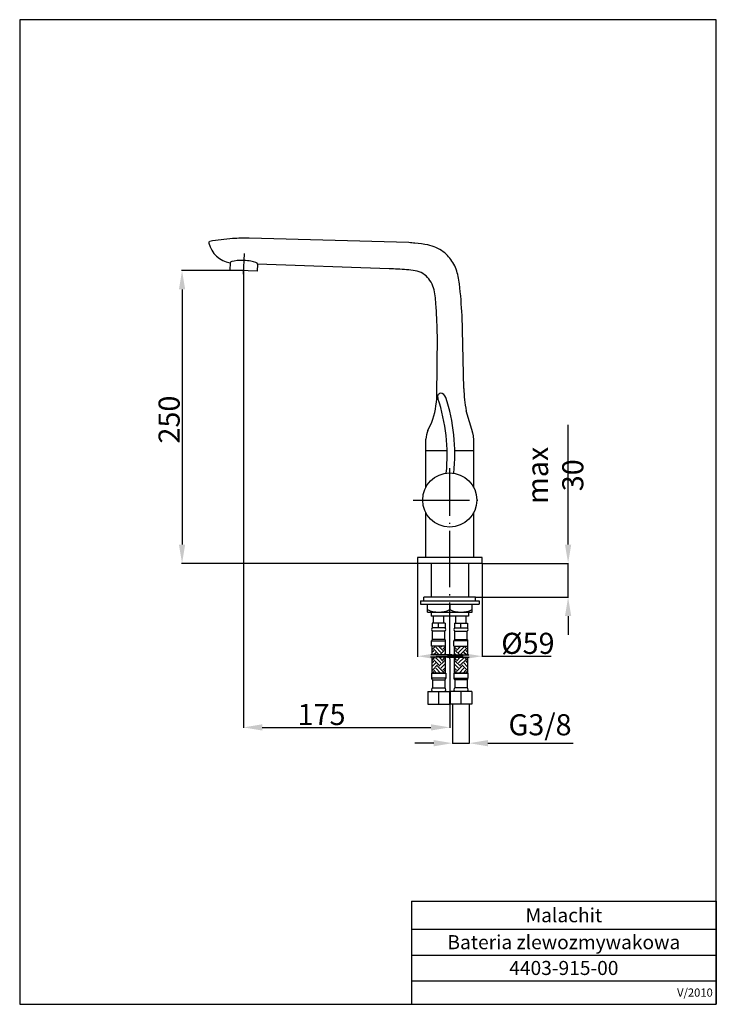
# Model space of a CAD drawing. Units: millimetres. Extents: x 0 to 297, y 0 to 420.
import ezdxf

# ---------------------------------------------------------------- set-up
doc = ezdxf.new("R2010")
doc.units = ezdxf.units.MM
doc.linetypes.add('ACAD_ISO04W100', pattern=[30.5, 24, -3, 0.5, -3])
for name, color, linetype in [('KRESKOWANIE', 7, 'Continuous'), ('OPIS', 7, 'Continuous'), ('OSIE', 7, 'ACAD_ISO04W100'), ('P25', 7, 'Continuous'), ('P50', 3, 'Continuous'), ('WYMIAROWANIE', 7, 'Continuous')]:
    doc.layers.add(name, color=color, linetype=linetype)
doc.styles.add('ROMANS', font='romans.shx', dxfattribs={"width": 0.8, "height": 9})
doc.styles.add('STPS', font='romans.shx', dxfattribs={"width": 0.8, "height": 3.5})
doc.dimstyles.new('STWYM', dxfattribs={"dimtxt": 3.5, "dimasz": 3.5, "dimexe": 0.2, "dimexo": 0, "dimgap": 1, "dimtad": 1, "dimdec": 1, "dimdsep": 46, "dimtxsty": 'STPS', "dimcen": 0, "dimclrd": 256, "dimclre": 256, "dimclrt": 256, "dimaunit": 1, "dimadec": 0, "dimazin": 0, "dimtfac": 1, "dimtdec": 0, "dimtmove": 0, "dimatfit": 3, "dimfxl": 1, "dimtolj": 1, "dimarcsym": 0})

# ---------------------------------------------------------------- blocks, each defined once
blk = doc.blocks.new('*D17')
at = {"layer": 'Defpoints', "color": 0, "ltscale": 0.6}
for p in [(169.61, 188.1), (197.11, 188.1), (169.61, 148.48)]:
    blk.add_point(p, dxfattribs=at)
at = {"layer": 'WYMIAROWANIE', "lineweight": -2, "ltscale": 0.6}
for p, q in [((169.61, 188.1), (169.61, 148.28)), ((197.11, 188.1), (197.11, 148.28)), ((177.61, 148.48), (189.11, 148.48)), ((197.11, 148.48), (226.59, 148.48))]:
    blk.add_line(p, q, dxfattribs=at)
at = {"layer": 'WYMIAROWANIE', "ltscale": 0.6}
for points in [[(177.61, 149.81), (177.61, 147.15), (169.61, 148.48)], [(189.11, 149.81), (189.11, 147.15), (197.11, 148.48)]]:
    blk.add_solid(points, dxfattribs=at)
at = {"layer": 'WYMIAROWANIE', "color": 3, "ltscale": 0.6, "insert": (216.67, 153.98), "char_height": 9, "attachment_point": 5, "style": 'ROMANS'}
blk.add_mtext('\\A1;%%c59', dxfattribs=at)
blk = doc.blocks.new('*D18')
at = {"layer": 'Defpoints', "color": 0, "ltscale": 0.6}
for p in [(184.5, 127.96), (191.64, 127.96), (184.5, 111.38)]:
    blk.add_point(p, dxfattribs=at)
at = {"layer": 'WYMIAROWANIE', "lineweight": -2, "ltscale": 0.6}
for p, q in [((184.5, 127.96), (184.5, 111.18)), ((191.64, 127.96), (191.64, 111.18)), ((176.5, 111.38), (168.5, 111.38)), ((184.5, 111.38), (191.64, 111.38)), ((199.64, 111.38), (236.04, 111.38))]:
    blk.add_line(p, q, dxfattribs=at)
at = {"layer": 'WYMIAROWANIE', "ltscale": 0.6}
for points in [[(176.5, 112.72), (176.5, 110.05), (184.5, 111.38)], [(199.64, 112.72), (199.64, 110.05), (191.64, 111.38)]]:
    blk.add_solid(points, dxfattribs=at)
at = {"layer": 'WYMIAROWANIE', "color": 3, "ltscale": 0.6, "insert": (221.84, 119.24), "char_height": 9, "attachment_point": 5, "style": 'ROMANS'}
blk.add_mtext('\\A1;G3/8', dxfattribs=at)
blk = doc.blocks.new('*D19')
at = {"layer": 'Defpoints', "color": 0, "ltscale": 0.6}
for p in [(95.4, 312.95), (69.21, 188.1), (169.61, 188.1)]:
    blk.add_point(p, dxfattribs=at)
at = {"layer": 'WYMIAROWANIE', "lineweight": -2, "ltscale": 0.6}
for p, q in [((95.4, 312.95), (69.01, 312.95)), ((69.21, 304.95), (69.21, 196.1)), ((169.61, 188.1), (69.01, 188.1))]:
    blk.add_line(p, q, dxfattribs=at)
at = {"layer": 'WYMIAROWANIE', "ltscale": 0.6}
for points in [[(67.88, 304.95), (70.55, 304.95), (69.21, 312.95)], [(67.88, 196.1), (70.55, 196.1), (69.21, 188.1)]]:
    blk.add_solid(points, dxfattribs=at)
at = {"layer": 'WYMIAROWANIE', "color": 3, "ltscale": 0.6, "insert": (63.71, 249.42), "char_height": 9, "attachment_point": 5, "rotation": 90, "style": 'ROMANS'}
blk.add_mtext('\\A1;250', dxfattribs=at)
blk = doc.blocks.new('*D20')
at = {"layer": 'Defpoints', "color": 0, "ltscale": 0.6}
for p in [(95.4, 312.95), (183.36, 147.42), (183.36, 118.12)]:
    blk.add_point(p, dxfattribs=at)
at = {"layer": 'WYMIAROWANIE', "lineweight": -2, "ltscale": 0.6}
for p, q in [((95.4, 312.95), (95.4, 117.92)), ((183.36, 147.42), (183.36, 117.92)), ((103.4, 118.12), (175.36, 118.12))]:
    blk.add_line(p, q, dxfattribs=at)
at = {"layer": 'WYMIAROWANIE', "ltscale": 0.6}
for points in [[(103.4, 119.45), (103.4, 116.79), (95.4, 118.12)], [(175.36, 119.45), (175.36, 116.79), (183.36, 118.12)]]:
    blk.add_solid(points, dxfattribs=at)
at = {"layer": 'WYMIAROWANIE', "color": 3, "ltscale": 0.6, "insert": (128.7, 123.62), "char_height": 9, "attachment_point": 5, "style": 'ROMANS'}
blk.add_mtext('\\A1;175', dxfattribs=at)
blk = doc.blocks.new('*D22')
at = {"layer": 'Defpoints', "color": 0, "ltscale": 0.6}
for p in [(197.11, 188.1), (233.81, 188.1), (194.36, 173.62)]:
    blk.add_point(p, dxfattribs=at)
at = {"layer": 'WYMIAROWANIE', "lineweight": -2, "ltscale": 0.6}
for p, q in [((233.81, 196.1), (233.81, 247.24)), ((197.11, 188.1), (234.01, 188.1)), ((233.81, 173.62), (233.81, 188.1)), ((194.36, 173.62), (234.01, 173.62)), ((233.81, 165.62), (233.81, 157.62))]:
    blk.add_line(p, q, dxfattribs=at)
at = {"layer": 'WYMIAROWANIE', "ltscale": 0.6}
for points in [[(232.48, 196.1), (235.14, 196.1), (233.81, 188.1)], [(232.48, 165.62), (235.14, 165.62), (233.81, 173.62)]]:
    blk.add_solid(points, dxfattribs=at)
at = {"layer": 'WYMIAROWANIE', "color": 3, "ltscale": 0.6, "insert": (228.31, 225.67), "char_height": 9, "attachment_point": 5, "rotation": 90, "style": 'ROMANS'}
blk.add_mtext('\\A1;max 30', dxfattribs=at)
blk = doc.blocks.new('*T19')
at = {"layer": 'P25', "color": 0, "lineweight": -2}
for p, q in [((0, 0), (130, 0)), ((0, 0), (0, -12)), ((130, 0), (130, -12)), ((0, -12), (130, -12)), ((0, -12), (0, -23)), ((130, -12), (130, -23)), ((0, -23), (130, -23)), ((0, -23), (0, -34)), ((130, -23), (130, -34)), ((0, -34), (130, -34)), ((0, -34), (0, -44)), ((130, -34), (130, -44)), ((0, -44), (130, -44))]:
    blk.add_line(p, q, dxfattribs=at)
at = {"layer": 'P25', "color": 0, "width": 127, "style": 'STPS'}
for s, insert, char_height, attachment_point in [('{\\C3;Malachit}', (65, -6), 6, 5), ('{\\C256;Bateria zlewozmywakowa}', (65, -17.5), 6, 5), ('{\\C256;4403-915-00}', (65, -28.5), 6, 5), ('{\\Q0;V/2010}', (128.5, -39), 3.5, 6)]:
    blk.add_mtext(s, dxfattribs=dict(at, insert=insert, char_height=char_height, attachment_point=attachment_point))

msp = doc.modelspace()

# ---------------------------------------------------------------- hatches: boundary and pattern name
at = {"layer": 'KRESKOWANIE'}
h = msp.add_hatch(dxfattribs=at)
h.set_pattern_fill('EARTH', color=256, scale=0.5, angle=45, style=0)
h.set_pattern_definition([(135, (142.8367, -39.3404), (-4e-16, 4.49013), [3.175, -3.175]), (135, (143.6786, -38.4985), (-4e-16, 4.49013), [3.175, -3.175]), (135, (144.5205, -37.6566), (-4e-16, 4.49013), [3.175, -3.175]), (45, (144.5205, -37.0954), (4.49013, 4e-16), [3.175, -3.175]), (45, (143.6786, -36.2535), (4.49013, 4e-16), [3.175, -3.175]), (45, (142.8367, -35.4116), (4.49013, 4e-16), [3.175, -3.175])])
h.paths.add_polyline_path([(175.76, 152.75), (181.46, 152.75), (181.46, 149.02), (175.76, 149.02)])
h.paths.add_polyline_path([(175.76, 148.01), (181.46, 148.01), (181.46, 146.37), (181.46, 141.31), (175.76, 141.31)])
h = msp.add_hatch(dxfattribs=at)
h.set_pattern_fill('EARTH', color=256, scale=0.5, angle=45, style=0)
h.set_pattern_definition([(45, (223.8892, -39.3404), (4e-16, 4.49013), [3.175, -3.175]), (45, (223.0473, -38.4985), (4e-16, 4.49013), [3.175, -3.175]), (45, (222.2054, -37.6566), (4e-16, 4.49013), [3.175, -3.175]), (135, (222.2054, -37.0954), (-4.49013, 4e-16), [3.175, -3.175]), (135, (223.0473, -36.2535), (-4.49013, 4e-16), [3.175, -3.175]), (135, (223.8892, -35.4116), (-4.49013, 4e-16), [3.175, -3.175])])
h.paths.add_polyline_path([(190.97, 152.75), (185.27, 152.75), (185.27, 149.02), (190.97, 149.02)])
h.paths.add_polyline_path([(190.97, 148.01), (185.27, 148.01), (185.27, 146.37), (185.27, 141.31), (190.97, 141.31)])

# ---------------------------------------------------------------- linework, layer by layer
at = {"layer": 'OPIS'}
msp.add_line((95.7, 320.3), (95.34, 311.43), dxfattribs=at)
at = {"layer": 'OSIE'}
for p, q in [((183.36, 147.42), (183.36, 228.7)), ((167.82, 215.11), (197.8, 215.11))]:
    msp.add_line(p, q, dxfattribs=at)
at = {"layer": 'P25'}
for p, q in [((184.31, 148.01), (175.15, 148.01)), ((184.31, 149.02), (175.27, 149.02)), ((182.41, 149.02), (191.45, 149.02)), ((182.41, 148.01), (191.58, 148.01))]:
    msp.add_line(p, q, dxfattribs=at)
at = {"layer": 'P50'}
for p, q in [((165.94, 324.91), (97.89, 326.83)), ((89.68, 316.22), (89.56, 313.18)), ((101.38, 315.75), (101.25, 312.71)), ((157.54, 313.77), (101.38, 315.74)), ((101.25, 312.71), (89.56, 313.18)), ((189.4, 262.7), (188.58, 293.76)), ((177.84, 259.73), (178.1, 285.13)), ((193.13, 243.76), (190.41, 253.18)), ((174.07, 244.79), (175.67, 248.25)), ((173.16, 220.52), (173.16, 241.07)), ((193.56, 220.52), (193.56, 241.24)), ((182.21, 236.04), (173.25, 236.04)), ((193.56, 236.04), (185.51, 236.04)), ((173.16, 190.6), (173.16, 209.7)), ((193.56, 190.6), (193.56, 209.7)), ((197.11, 190.6), (169.61, 190.6)), ((169.61, 190.6), (169.61, 188.1)), ((197.11, 188.1), (197.11, 190.6)), ((197.11, 188.1), (169.61, 188.1)), ((175.44, 188.1), (175.44, 173.62)), ((191.29, 188.1), (191.29, 173.62)), ((172.36, 172.12), (172.36, 173.62)), ((194.36, 173.62), (172.36, 173.62)), ((194.36, 172.12), (194.36, 173.62)), ((170.86, 172.12), (195.86, 172.12)), ((170.86, 172.12), (170.86, 170.62)), ((170.86, 170.62), (195.86, 170.62)), ((173.86, 167.32), (173.86, 170.62)), ((183.36, 170.62), (183.36, 168.37)), ((192.86, 167.32), (192.86, 170.62)), ((195.86, 172.12), (195.86, 170.62)), ((173.86, 167.32), (192.86, 167.32)), ((175.44, 167.32), (175.44, 165.6)), ((191.29, 165.6), (175.44, 165.6)), ((176.38, 162.6), (176.38, 165.6)), ((180.83, 162.6), (180.83, 165.6)), ((185.89, 162.6), (185.89, 165.6)), ((190.34, 162.6), (190.34, 165.6)), ((191.29, 167.32), (191.29, 165.6)), ((181.36, 162.6), (175.86, 162.6)), ((175.86, 162.6), (175.86, 160.6)), ((181.36, 160.6), (175.86, 160.6)), ((178.61, 160.6), (178.61, 162.6)), ((181.36, 162.6), (181.36, 160.6)), ((185.37, 162.6), (190.87, 162.6)), ((185.37, 162.6), (185.37, 160.6)), ((185.37, 160.6), (190.87, 160.6)), ((188.12, 160.6), (188.12, 162.6)), ((190.87, 162.6), (190.87, 160.6)), ((181.23, 159.1), (175.98, 159.1)), ((175.98, 155.6), (175.98, 159.1)), ((181.23, 155.6), (175.98, 155.6)), ((181.23, 155.6), (181.23, 159.1)), ((185.49, 159.1), (190.74, 159.1)), ((185.49, 155.6), (185.49, 159.1)), ((185.49, 155.6), (190.74, 155.6)), ((190.74, 155.6), (190.74, 159.1)), ((175.61, 152.75), (175.61, 155)), ((175.61, 155), (181.61, 155)), ((181.61, 152.75), (175.61, 152.75)), ((175.76, 152.75), (175.76, 149.02)), ((181.46, 152.75), (181.46, 149.02)), ((181.61, 152.75), (181.61, 155)), ((185.12, 152.75), (185.12, 155)), ((191.12, 155), (185.12, 155)), ((185.12, 152.75), (191.12, 152.75)), ((185.27, 152.75), (185.27, 149.02)), ((190.97, 152.75), (190.97, 149.02)), ((191.12, 152.75), (191.12, 155)), ((175.76, 148.01), (175.76, 141.31)), ((181.46, 148.01), (181.46, 141.31)), ((185.27, 148.01), (185.27, 141.31)), ((190.97, 148.01), (190.97, 141.31)), ((175.62, 141.31), (181.62, 141.31)), ((181.62, 141.31), (175.62, 141.31)), ((175.62, 141.31), (175.62, 139.06)), ((181.62, 139.06), (175.62, 139.06)), ((181.62, 141.31), (181.62, 139.06)), ((191.11, 141.31), (185.11, 141.31)), ((185.11, 141.31), (191.11, 141.31)), ((185.11, 141.31), (185.11, 139.06)), ((185.11, 139.06), (191.11, 139.06)), ((191.11, 141.31), (191.11, 139.06)), ((175.99, 138.46), (175.99, 134.96)), ((175.99, 138.46), (181.24, 138.46)), ((175.99, 134.96), (181.24, 134.96)), ((181.24, 138.46), (181.24, 134.96)), ((185.49, 138.46), (185.49, 134.96)), ((190.74, 138.46), (185.49, 138.46)), ((190.74, 134.96), (185.49, 134.96)), ((190.74, 138.46), (190.74, 134.96)), ((173.99, 133.46), (183.24, 133.46)), ((173.99, 133.46), (173.99, 127.96)), ((178.62, 133.46), (178.62, 127.96)), ((183.24, 133.46), (183.24, 127.96)), ((192.74, 133.46), (183.49, 133.46)), ((183.49, 133.46), (183.49, 127.96)), ((188.11, 133.46), (188.11, 127.96)), ((192.74, 133.46), (192.74, 127.96)), ((173.99, 127.96), (183.24, 127.96)), ((192.74, 127.96), (183.49, 127.96))]:
    msp.add_line(p, q, dxfattribs=at)
msp.add_lwpolyline([(0, 0), (297, 0), (297, 420), (0, 420)], close=True, dxfattribs=at)
msp.add_circle((183.36, 215.11), 11.55, dxfattribs=at)
for centre, radius, start, end in [((81.2, 324.91), 0.547, 112.4004, 201.8144), ((91.46, 327.25), 11.06, 193.2757, 260.8412), ((179.69, 259.14), 1.53, 103.0123, 207.9926), ((179.36, 258.27), 2.35, 15.0654, 90.3107), ((232.65, 262.49), 43.25, 179.7224, 192.4308), ((143.08, 260.34), 34.76, 339.6437, 358.9836), ((103.79, 234.01), 78.45, 354.5471, 18.1303), ((107.08, 234.48), 78.45, 354.178, 18.1303), ((181.86, 240.92), 8.7, 153.5531, 178.9917), ((185.91, 241.22), 7.65, 0.1052, 19.4074), ((178.61, 178.59), 11.27, 245.0701, 294.9299), ((188.11, 178.59), 11.27, 245.0701, 294.9299), ((176.43, 159.85), 0.874, 120.9224, 239.0776), ((180.78, 159.85), 0.874, 300.9224, 59.0776), ((185.94, 159.85), 0.874, 120.9224, 239.0776), ((190.3, 159.85), 0.874, 300.9224, 59.0776), ((176.27, 155), 0.667, 115.9892, 180), ((180.94, 155), 0.667, 0, 64.0108), ((185.79, 155), 0.667, 115.9892, 180), ((190.45, 155), 0.667, 0, 64.0108), ((176.28, 139.06), 0.667, 180, 244.0108), ((180.95, 139.06), 0.667, 295.9892, 0), ((185.78, 139.06), 0.667, 180, 244.0108), ((190.44, 139.06), 0.667, 295.9892, 0), ((176.44, 134.21), 0.874, 120.9224, 239.0776), ((180.79, 134.21), 0.874, 300.9224, 59.0776), ((185.93, 134.21), 0.874, 120.9224, 239.0776), ((190.29, 134.21), 0.874, 300.9224, 59.0776)]:
    msp.add_arc(centre, radius, start, end, dxfattribs=at)
msp.add_ellipse((95.53, 315.98), major_axis=(5.85, -0.24), ratio=0.22053, start_param=0, end_param=3.141593, dxfattribs=at)
at = {"layer": 'P50', "end_tangent": (-0.965926, -0.258819)}
msp.add_spline([(97.89, 326.83), (90.76, 326.63), (81, 325.42)], degree=3, dxfattribs=at)
at = {"layer": 'P50'}
for points in [[(188.58, 293.76), (187.48, 307.3), (186.95, 310.51), (184.72, 316.4), (180.6, 320.96), (174.05, 323.9), (168.49, 324.64), (165.94, 324.91)], [(178.1, 285.13), (177.55, 297.21), (177.39, 299.59), (176.16, 306.39), (174.38, 309.46), (171.93, 311.67), (164.94, 313.37), (157.54, 313.77)]]:
    msp.add_spline(points, degree=3, dxfattribs=at)

# ---------------------------------------------------------------- block references
msp.add_blockref('*T19', (167, 44))

# ---------------------------------------------------------------- dimensions: what is measured, and where the dimension line sits
at = {"layer": 'WYMIAROWANIE', "ltscale": 0.6}
dim = msp.add_linear_dim(base=(69.21, 188.1), p1=(95.4, 312.95), p2=(169.61, 188.1), angle=90, dimstyle='STWYM', override={"dimasz": 8, "dimdec": 0, "dimlfac": 2, "dimtxsty": 'ROMANS', "dimclrt": 3}, dxfattribs=at)
dim.commit()
dim.dimension.update_dxf_attribs({"geometry": '*D19', "text_midpoint": (69.21, 249.42), "dimtype": 160})
for base, p1, p2, text, picture, middle in [((183.36, 118.12), (95.4, 312.95), (183.36, 147.42), '175', '*D20', (128.7, 118.12)), ((169.61, 148.48), (197.11, 188.1), (169.61, 188.1), '%%c59', '*D17', (216.67, 148.48)), ((184.5, 111.38), (191.64, 127.96), (184.5, 127.96), 'G3/8', '*D18', (221.84, 111.38))]:
    dim = msp.add_linear_dim(base=base, p1=p1, p2=p2, text=text, dimstyle='STWYM', override={"dimasz": 8, "dimdec": 0, "dimlfac": 2, "dimtxsty": 'ROMANS', "dimclrt": 3}, dxfattribs=at)
    dim.commit()
    dim.dimension.update_dxf_attribs({"geometry": picture, "text_midpoint": middle, "dimtype": 160})
dim = msp.add_linear_dim(base=(233.81, 188.1), p1=(194.36, 173.62), p2=(197.11, 188.1), angle=90, text='max 30', dimstyle='STWYM', override={"dimasz": 8, "dimdec": 0, "dimlfac": 2, "dimtxsty": 'ROMANS', "dimclrt": 3}, dxfattribs=at)
dim.commit()
dim.dimension.update_dxf_attribs({"geometry": '*D22', "text_midpoint": (233.81, 225.67), "dimtype": 160})

doc.saveas('drawing.dxf')
